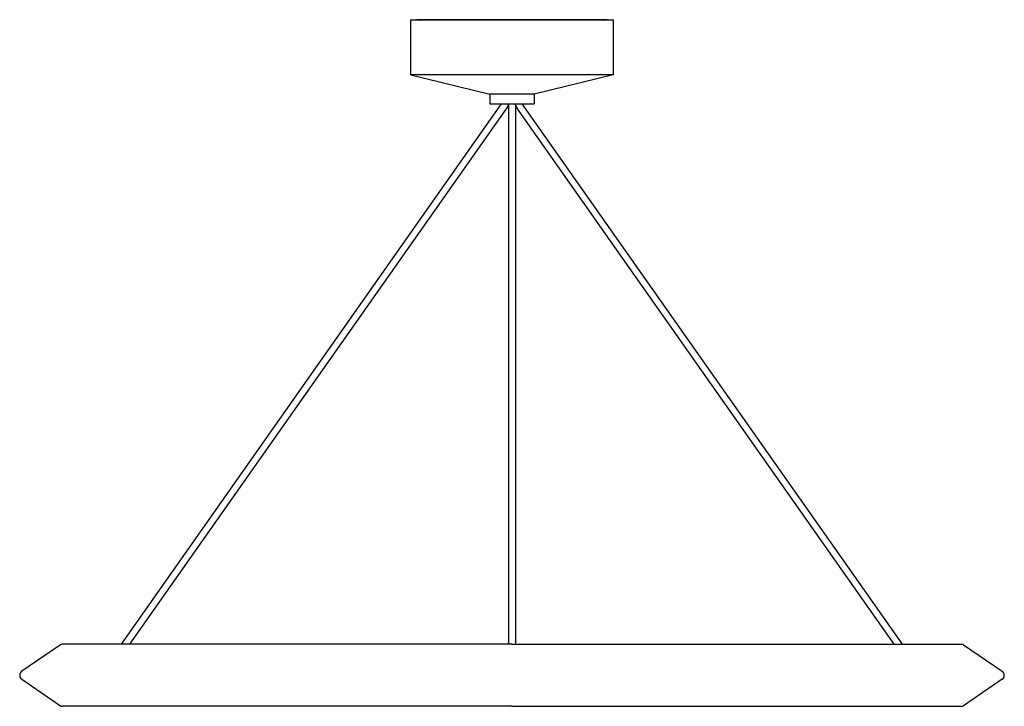
# Model space of a CAD drawing. Units: millimetres. Extents: x 3557.8 to 3585.9, y 1418.7 to 1438.3.
import ezdxf

# ---------------------------------------------------------------- set-up
doc = ezdxf.new("R2010")
doc.units = ezdxf.units.MM

# ---------------------------------------------------------------- blocks, each defined once
blk = doc.blocks.new('PB5150')
for p, q in [((3325.04, 1637.19), (3472.04, 1637.19)), ((3467.54, 1637.19), (3329.54, 1637.19)), ((3325.04, 1597.19), (3382.54, 1583.19)), ((3472.04, 1597.19), (3325.04, 1597.19)), ((3472.04, 1597.19), (3414.54, 1583.19)), ((3414.54, 1583.19), (3414.54, 1576.19)), ((3114.97, 1184.07), (3391.04, 1576.19)), ((3121.08, 1184.07), (3395.12, 1573.31)), ((3396.04, 1576.19), (3396.04, 1184.07)), ((3401.04, 1576.19), (3401.04, 1184.07)), ((3675.99, 1184.07), (3401.95, 1573.31)), ((3682.1, 1184.07), (3406.04, 1576.19)), ((3070.56, 1183.61), (3042.53, 1164.36)), ((3398.54, 1184.07), (3071.9, 1184.07)), ((3398.54, 1184.07), (3725.17, 1184.07)), ((3726.51, 1183.61), (3754.54, 1164.36)), ((3042.53, 1158.63), (3070.56, 1139.44)), ((3754.54, 1158.63), (3726.51, 1139.44)), ((3398.54, 1138.99), (3071.9, 1138.99)), ((3398.54, 1138.99), (3725.17, 1138.99))]:
    blk.add_line(p, q)
for points in [[(3325.04, 1597.19), (3325.04, 1637.19)], [(3472.04, 1637.19), (3472.04, 1597.19)], [(3414.54, 1583.19), (3382.54, 1583.19), (3382.54, 1576.19), (3414.54, 1576.19)]]:
    blk.add_lwpolyline(points)
for centre, radius, start, end in [((3391.1, 1576.17), 4.94, 322.69547, 359.97706), ((3405.97, 1576.17), 4.94, 180.02294, 217.30453), ((3071.99, 1181.58), 2.49, 92.07806, 125.15144), ((3725.08, 1181.58), 2.49, 54.84856, 87.92194), ((3044.54, 1161.49), 3.5, 125.01479, 180), ((3044.54, 1161.49), 3.5, 180, 234.98521), ((3752.54, 1161.49), 3.5, 0, 54.98521), ((3752.54, 1161.49), 3.5, 305.01479, 360), ((3071.99, 1141.48), 2.49, 234.84587, 267.92463), ((3071.92, 1139.49), 0.5, 267.925, 272.075), ((3725.15, 1139.49), 0.5, 267.925, 272.075), ((3725.08, 1141.48), 2.49, 272.07537, 305.15413)]:
    blk.add_arc(centre, radius, start, end)

msp = doc.modelspace()

# ---------------------------------------------------------------- block references
at = {"xscale": 0.03937, "yscale": 0.03937, "zscale": 0.03937}
msp.add_blockref('PB5150', (3438.062, 1373.822), dxfattribs=at)

doc.saveas('drawing.dxf')
